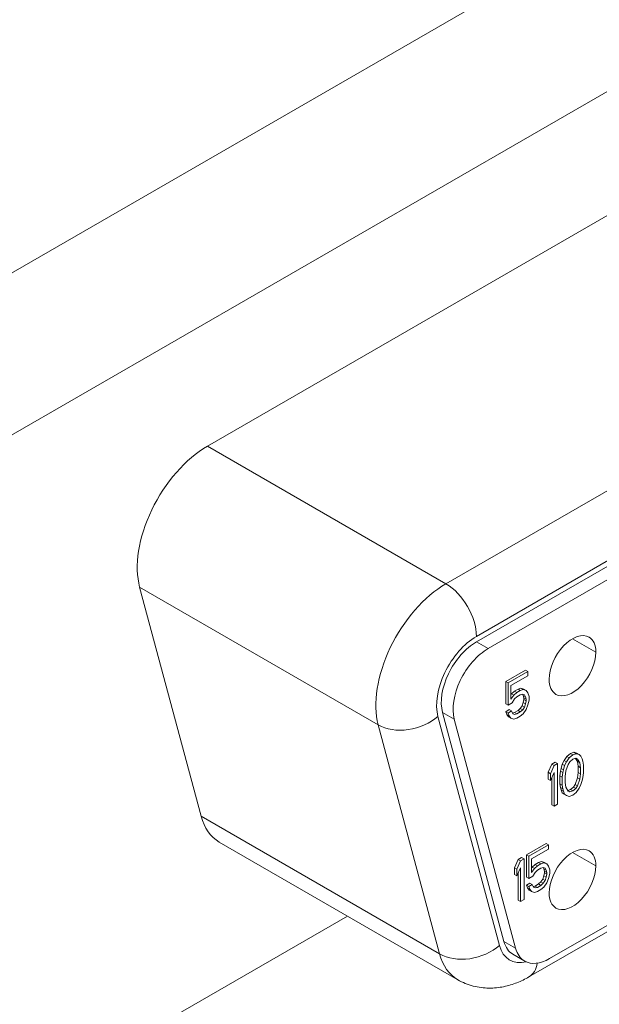
# Model space of a CAD drawing. Units: inches. Extents: x 0 to 12.1, y 0 to 14.9.
# Drawn here: x 3.6 to 3.8, y 5.6 to 5.9 of the extents above; entities that cross this region are included whole.
import ezdxf

# ---------------------------------------------------------------- set-up
doc = ezdxf.new("R2010")
doc.units = ezdxf.units.IN
doc.header["$MEASUREMENT"] = 0
for name, color, linetype, lineweight in [('DIMENSIONS', 7, 'Continuous', 0), ('TANGENT EDGES', 7, 'Continuous', 0), ('VISIBLE', 7, 'Continuous', 0)]:
    doc.layers.add(name, color=color, linetype=linetype, lineweight=lineweight)
doc.dimstyles.get("Standard").update_dxf_attribs({"dimtxt": 0.18, "dimasz": 0.18, "dimexe": 0.18, "dimexo": 0.0625, "dimgap": 0.09, "dimtad": 0, "dimtih": 1, "dimtoh": 1, "dimdec": 4, "dimzin": 0, "dimdsep": 46, "dimtxsty": 'Standard', "dimcen": 0.09, "dimadec": 0, "dimazin": 0, "dimtfac": 1, "dimtdec": 4, "dimtofl": 0, "dimtmove": 0, "dimatfit": 3, "dimfxl": 0, "dimtolj": 1, "dimtzin": 0, "dimarcsym": 0})

# ---------------------------------------------------------------- blocks, each defined once
blk = doc.blocks.new('D1')
at = {"layer": 'DIMENSIONS'}
for p, q in [((4.63554, 4.79449), (4.38554, 4.79449)), ((4.63554, 4.62565), (4.63554, 4.79449)), ((4.57734, 4.62565), (4.57304, 4.62565)), ((4.63554, 4.52611), (4.63554, 4.56565)), ((4.59615, 4.46611), (4.69804, 4.46611))]:
    blk.add_line(p, q, dxfattribs=at)
for points in [[(4.63554, 4.62565), (4.64804, 4.56565), (4.62304, 4.56565), (4.63554, 4.62565)], [(4.63554, 4.46611), (4.62304, 4.52611), (4.64804, 4.52611), (4.63554, 4.46611)]]:
    blk.add_lwpolyline(points, dxfattribs=at)
at = {"layer": 'DIMENSIONS', "char_height": 0.0984076, "attachment_point": 5}
for s, insert in [('{\\fArial|b0|i0|c0|p0;.32}{\\fMicrosoft Sans Serif|b0|i0|c0|p0;\\H0.9444444x;}', (4.07929, 4.79449)), ('{\\fArial|b0|i0|c0|p0;}', (4.07929, 4.79449)), ('{\\fArial|b0|i0|c0|p0;}', (4.07929, 4.79449)), ('{\\fArial|b0|i0|c0|p0;8.1 mm}{\\fMicrosoft Sans Serif|b0|i0|c0|p0;\\H0.9444444x;}', (4.07929, 4.63824)), ('{\\fArial|b0|i0|c0|p0;}', (4.07929, 4.63824)), ('{\\fArial|b0|i0|c0|p0;}', (4.07929, 4.63824))]:
    blk.add_mtext(s, dxfattribs=dict(at, insert=insert))
blk = doc.blocks.new('D2')
at = {"layer": 'DIMENSIONS'}
for p, q in [((4.6474, 4.53461), (4.6474, 4.26107)), ((4.53365, 4.40361), (4.53365, 4.26107)), ((4.47298, 4.32357), (4.47298, 4.32357)), ((4.47365, 4.32357), (4.47298, 4.32357)), ((4.7074, 4.32357), (4.8974, 4.32357))]:
    blk.add_line(p, q, dxfattribs=at)
for points in [[(4.53365, 4.32357), (4.47365, 4.31107), (4.47365, 4.33607), (4.53365, 4.32357)], [(4.6474, 4.32357), (4.7074, 4.33607), (4.7074, 4.31107), (4.6474, 4.32357)]]:
    blk.add_lwpolyline(points, dxfattribs=at)
at = {"layer": 'DIMENSIONS', "char_height": 0.0984076, "attachment_point": 5}
for s, insert in [('{\\fArial|b0|i0|c0|p0;.228}{\\fMicrosoft Sans Serif|b0|i0|c0|p0;\\H0.9444444x;}', (4.12159, 4.32357)), ('{\\fArial|b0|i0|c0|p0;}', (4.12159, 4.32357)), ('{\\fArial|b0|i0|c0|p0;}', (4.12159, 4.32357)), ('{\\fArial|b0|i0|c0|p0;5.78 mm}{\\fMicrosoft Sans Serif|b0|i0|c0|p0;\\H0.9444444x;}', (4.12159, 4.16732)), ('{\\fArial|b0|i0|c0|p0;}', (4.12159, 4.16732)), ('{\\fArial|b0|i0|c0|p0;}', (4.12159, 4.16732))]:
    blk.add_mtext(s, dxfattribs=dict(at, insert=insert))
blk = doc.blocks.new('D3')
at = {"layer": 'DIMENSIONS'}
for p, q in [((5.35413, 4.56383), (5.35413, 4.14114)), ((4.53365, 4.40361), (4.53365, 4.14114)), ((4.59365, 4.20364), (4.60112, 4.20364)), ((5.29413, 4.20364), (5.29413, 4.20364))]:
    blk.add_line(p, q, dxfattribs=at)
for points in [[(4.53365, 4.20364), (4.59365, 4.21614), (4.59365, 4.19114), (4.53365, 4.20364)], [(5.35413, 4.20364), (5.29413, 4.19114), (5.29413, 4.21614), (5.35413, 4.20364)]]:
    blk.add_lwpolyline(points, dxfattribs=at)
at = {"layer": 'DIMENSIONS', "char_height": 0.0984076, "attachment_point": 5}
for s, insert in [('{\\fArial|b0|i0|c0|p0;1.641}{\\fMicrosoft Sans Serif|b0|i0|c0|p0;\\H0.9444444x;}', (4.98862, 4.20364)), ('{\\fArial|b0|i0|c0|p0;}', (4.98862, 4.20364)), ('{\\fArial|b0|i0|c0|p0;}', (4.98862, 4.20364)), ('{\\fArial|b0|i0|c0|p0;41.68 mm}{\\fMicrosoft Sans Serif|b0|i0|c0|p0;\\H0.9444444x;}', (4.98862, 4.04739)), ('{\\fArial|b0|i0|c0|p0;}', (4.98862, 4.04739)), ('{\\fArial|b0|i0|c0|p0;}', (4.98862, 4.04739))]:
    blk.add_mtext(s, dxfattribs=dict(at, insert=insert))
blk = doc.blocks.new('D4')
at = {"layer": 'DIMENSIONS'}
for p, q in [((6.70091, 4.56231), (6.70091, 4.75231)), ((6.01115, 4.50231), (6.76341, 4.50231)), ((6.01115, 4.46611), (6.76341, 4.46611)), ((6.70091, 4.40611), (6.70091, 4.0188)), ((6.70091, 4.0188), (6.45091, 4.0188))]:
    blk.add_line(p, q, dxfattribs=at)
for points in [[(6.70091, 4.50231), (6.68841, 4.56231), (6.71341, 4.56231), (6.70091, 4.50231)], [(6.70091, 4.46611), (6.71341, 4.40611), (6.68841, 4.40611), (6.70091, 4.46611)]]:
    blk.add_lwpolyline(points, dxfattribs=at)
at = {"layer": 'DIMENSIONS', "char_height": 0.0984076, "attachment_point": 5}
for s, insert in [('{\\fArial|b0|i0|c0|p0;.063 Nom}{\\fMicrosoft Sans Serif|b0|i0|c0|p0;\\H0.9444444x;}', (5.928, 4.0188)), ('{\\fArial|b0|i0|c0|p0;}', (5.928, 4.0188)), ('{\\fArial|b0|i0|c0|p0;}', (5.928, 4.0188)), ('{\\fArial|b0|i0|c0|p0;1.60 mm Nom}{\\fMicrosoft Sans Serif|b0|i0|c0|p0;\\H0.9444444x;}', (5.928, 3.86255)), ('{\\fArial|b0|i0|c0|p0;}', (5.928, 3.86255)), ('{\\fArial|b0|i0|c0|p0;}', (5.928, 3.86255))]:
    blk.add_mtext(s, dxfattribs=dict(at, insert=insert))
blk = doc.blocks.new('D5')
at = {"layer": 'DIMENSIONS'}
for p, q in [((6.01115, 6.81251), (7.27596, 6.81251)), ((7.21346, 6.75251), (7.21346, 6.09615)), ((7.21346, 5.51704), (7.21346, 5.65865)), ((5.92647, 5.45704), (7.27596, 5.45704))]:
    blk.add_line(p, q, dxfattribs=at)
for points in [[(7.21346, 6.81251), (7.22596, 6.75251), (7.20096, 6.75251), (7.21346, 6.81251)], [(7.21346, 5.45704), (7.20096, 5.51704), (7.22596, 5.51704), (7.21346, 5.45704)]]:
    blk.add_lwpolyline(points, dxfattribs=at)
at = {"layer": 'DIMENSIONS', "char_height": 0.0984076, "attachment_point": 5}
for s, insert in [('{\\fArial|b0|i0|c0|p0;2.71}{\\fMicrosoft Sans Serif|b0|i0|c0|p0;\\H0.9444444x;}', (7.21346, 5.95865)), ('{\\fArial|b0|i0|c0|p0;}', (7.21346, 5.95865)), ('{\\fArial|b0|i0|c0|p0;}', (7.21346, 5.95865)), ('{\\fArial|b0|i0|c0|p0;68.9 mm}{\\fMicrosoft Sans Serif|b0|i0|c0|p0;\\H0.9444444x;}', (7.21346, 5.8024)), ('{\\fArial|b0|i0|c0|p0;}', (7.21346, 5.8024)), ('{\\fArial|b0|i0|c0|p0;}', (7.21346, 5.8024))]:
    blk.add_mtext(s, dxfattribs=dict(at, insert=insert))
blk = doc.blocks.new('D6')
at = {"layer": 'DIMENSIONS'}
for p, q in [((6.01115, 6.81251), (7.66446, 6.81251)), ((7.60196, 6.75251), (7.60196, 6.48378)), ((7.60196, 5.39893), (7.60196, 6.04628)), ((5.7936, 5.33893), (7.66446, 5.33893))]:
    blk.add_line(p, q, dxfattribs=at)
for points in [[(7.60196, 6.81251), (7.61446, 6.75251), (7.58946, 6.75251), (7.60196, 6.81251)], [(7.60196, 5.33893), (7.58946, 5.39893), (7.61446, 5.39893), (7.60196, 5.33893)]]:
    blk.add_lwpolyline(points, dxfattribs=at)
at = {"layer": 'DIMENSIONS', "char_height": 0.0984076, "attachment_point": 5}
for s, insert in [('{\\fArial|b0|i0|c0|p0;2.95}{\\fMicrosoft Sans Serif|b0|i0|c0|p0;\\H0.9444444x;}', (7.60196, 6.34628)), ('{\\fArial|b0|i0|c0|p0;}', (7.60196, 6.34628)), ('{\\fArial|b0|i0|c0|p0;}', (7.60196, 6.34628)), ('{\\fArial|b0|i0|c0|p0;74.9 mm}{\\fMicrosoft Sans Serif|b0|i0|c0|p0;\\H0.9444444x;}', (7.60196, 6.19003)), ('{\\fArial|b0|i0|c0|p0;}', (7.60196, 6.19003)), ('{\\fArial|b0|i0|c0|p0;}', (7.60196, 6.19003))]:
    blk.add_mtext(s, dxfattribs=dict(at, insert=insert))
blk = doc.blocks.new('D7')
at = {"layer": 'DIMENSIONS'}
for p, q in [((4.53365, 6.87501), (4.53365, 8.13978)), ((5.94865, 6.87501), (5.94865, 8.13978)), ((4.59365, 8.07728), (4.85365, 8.07728)), ((5.88865, 8.07728), (5.62865, 8.07728))]:
    blk.add_line(p, q, dxfattribs=at)
for points in [[(4.53365, 8.07728), (4.59365, 8.08978), (4.59365, 8.06478), (4.53365, 8.07728)], [(5.94865, 8.07728), (5.88865, 8.06478), (5.88865, 8.08978), (5.94865, 8.07728)]]:
    blk.add_lwpolyline(points, dxfattribs=at)
at = {"layer": 'DIMENSIONS', "char_height": 0.0984076, "attachment_point": 5}
for s, insert in [('{\\fArial|b0|i0|c0|p0;2.830}{\\fMicrosoft Sans Serif|b0|i0|c0|p0;\\H0.9444444x;}', (5.24115, 8.07728)), ('{\\fArial|b0|i0|c0|p0;}', (5.24115, 8.07728)), ('{\\fArial|b0|i0|c0|p0;}', (5.24115, 8.07728)), ('{\\fArial|b0|i0|c0|p0;71.88 mm}{\\fMicrosoft Sans Serif|b0|i0|c0|p0;\\H0.9444444x;}', (5.24115, 7.92103)), ('{\\fArial|b0|i0|c0|p0;}', (5.24115, 7.92103)), ('{\\fArial|b0|i0|c0|p0;}', (5.24115, 7.92103))]:
    blk.add_mtext(s, dxfattribs=dict(at, insert=insert))
blk = doc.blocks.new('D8')
at = {"layer": 'DIMENSIONS'}
for p, q in [((4.53365, 6.87501), (4.53365, 7.44131)), ((4.81116, 6.66951), (4.81116, 7.44131)), ((4.38525, 7.37881), (4.38525, 7.37881)), ((4.53365, 7.37881), (4.38525, 7.37881)), ((4.75116, 7.37881), (4.59365, 7.37881))]:
    blk.add_line(p, q, dxfattribs=at)
for points in [[(4.53365, 7.37881), (4.59365, 7.39131), (4.59365, 7.36631), (4.53365, 7.37881)], [(4.81116, 7.37881), (4.75116, 7.36631), (4.75116, 7.39131), (4.81116, 7.37881)]]:
    blk.add_lwpolyline(points, dxfattribs=at)
at = {"layer": 'DIMENSIONS', "char_height": 0.0984076, "attachment_point": 5}
for s, insert in [('{\\fArial|b0|i0|c0|p0;.555}{\\fMicrosoft Sans Serif|b0|i0|c0|p0;\\H0.9444444x;}', (3.99775, 7.37881)), ('{\\fArial|b0|i0|c0|p0;}', (3.99775, 7.37881)), ('{\\fArial|b0|i0|c0|p0;}', (3.99775, 7.37881)), ('{\\fArial|b0|i0|c0|p0;14.10 mm}{\\fMicrosoft Sans Serif|b0|i0|c0|p0;\\H0.9444444x;}', (3.99775, 7.22256)), ('{\\fArial|b0|i0|c0|p0;}', (3.99775, 7.22256)), ('{\\fArial|b0|i0|c0|p0;}', (3.99775, 7.22256))]:
    blk.add_mtext(s, dxfattribs=dict(at, insert=insert))
blk = doc.blocks.new('D9')
at = {"layer": 'DIMENSIONS'}
for p, q in [((4.53365, 6.87501), (4.53365, 7.74718)), ((5.58364, 6.66951), (5.58364, 7.74718)), ((4.59365, 7.68468), (4.76165, 7.68468)), ((5.52364, 7.68468), (5.52364, 7.68468))]:
    blk.add_line(p, q, dxfattribs=at)
for points in [[(4.53365, 7.68468), (4.59365, 7.69718), (4.59365, 7.67218), (4.53365, 7.68468)], [(5.58364, 7.68468), (5.52364, 7.67218), (5.52364, 7.69718), (5.58364, 7.68468)]]:
    blk.add_lwpolyline(points, dxfattribs=at)
at = {"layer": 'DIMENSIONS', "char_height": 0.0984076, "attachment_point": 5}
for s, insert in [('{\\fArial|b0|i0|c0|p0;2.100}{\\fMicrosoft Sans Serif|b0|i0|c0|p0;\\H0.9444444x;}', (5.14915, 7.68468)), ('{\\fArial|b0|i0|c0|p0;}', (5.14915, 7.68468)), ('{\\fArial|b0|i0|c0|p0;}', (5.14915, 7.68468)), ('{\\fArial|b0|i0|c0|p0;53.34 mm}{\\fMicrosoft Sans Serif|b0|i0|c0|p0;\\H0.9444444x;}', (5.14915, 7.52843)), ('{\\fArial|b0|i0|c0|p0;}', (5.14915, 7.52843)), ('{\\fArial|b0|i0|c0|p0;}', (5.14915, 7.52843))]:
    blk.add_mtext(s, dxfattribs=dict(at, insert=insert))
blk = doc.blocks.new('D10')
at = {"layer": 'DIMENSIONS'}
for p, q in [((6.01115, 6.81251), (6.40804, 6.81251)), ((6.34554, 6.75251), (6.34554, 6.71414)), ((6.34554, 6.23501), (6.34554, 6.27664)), ((5.64614, 6.17501), (6.40804, 6.17501))]:
    blk.add_line(p, q, dxfattribs=at)
for points in [[(6.34554, 6.81251), (6.35804, 6.75251), (6.33304, 6.75251), (6.34554, 6.81251)], [(6.34554, 6.17501), (6.33304, 6.23501), (6.35804, 6.23501), (6.34554, 6.17501)]]:
    blk.add_lwpolyline(points, dxfattribs=at)
at = {"layer": 'DIMENSIONS', "char_height": 0.0984076, "attachment_point": 5}
for s, insert in [('{\\fArial|b0|i0|c0|p0;1.275}{\\fMicrosoft Sans Serif|b0|i0|c0|p0;\\H0.9444444x;}', (6.34554, 6.57664)), ('{\\fArial|b0|i0|c0|p0;}', (6.34554, 6.57664)), ('{\\fArial|b0|i0|c0|p0;}', (6.34554, 6.57664)), ('{\\fArial|b0|i0|c0|p0;32.39 mm}{\\fMicrosoft Sans Serif|b0|i0|c0|p0;\\H0.9444444x;}', (6.34554, 6.42039)), ('{\\fArial|b0|i0|c0|p0;}', (6.34554, 6.42039)), ('{\\fArial|b0|i0|c0|p0;}', (6.34554, 6.42039))]:
    blk.add_mtext(s, dxfattribs=dict(at, insert=insert))
blk = doc.blocks.new('D11')
at = {"layer": 'DIMENSIONS'}
for p, q in [((6.01115, 6.81251), (6.812, 6.81251)), ((6.7495, 6.75251), (6.7495, 6.35717)), ((6.7495, 5.56251), (6.7495, 5.91967)), ((6.01115, 5.50251), (6.812, 5.50251))]:
    blk.add_line(p, q, dxfattribs=at)
for points in [[(6.7495, 6.81251), (6.762, 6.75251), (6.737, 6.75251), (6.7495, 6.81251)], [(6.7495, 5.50251), (6.737, 5.56251), (6.762, 5.56251), (6.7495, 5.50251)]]:
    blk.add_lwpolyline(points, dxfattribs=at)
at = {"layer": 'DIMENSIONS', "char_height": 0.0984076, "attachment_point": 5}
for s, insert in [('{\\fArial|b0|i0|c0|p0;2.620}{\\fMicrosoft Sans Serif|b0|i0|c0|p0;\\H0.9444444x;}', (6.7495, 6.21967)), ('{\\fArial|b0|i0|c0|p0;}', (6.7495, 6.21967)), ('{\\fArial|b0|i0|c0|p0;}', (6.7495, 6.21967)), ('{\\fArial|b0|i0|c0|p0;66.55 mm}{\\fMicrosoft Sans Serif|b0|i0|c0|p0;\\H0.9444444x;}', (6.7495, 6.06342)), ('{\\fArial|b0|i0|c0|p0;}', (6.7495, 6.06342)), ('{\\fArial|b0|i0|c0|p0;}', (6.7495, 6.06342))]:
    blk.add_mtext(s, dxfattribs=dict(at, insert=insert))
blk = doc.blocks.new('D12')
at = {"layer": 'DIMENSIONS'}
for p, q in [((4.53365, 6.87501), (4.53365, 7.22927)), ((4.60365, 6.83003), (4.60365, 7.22927)), ((4.47365, 7.16677), (4.28365, 7.16677)), ((4.66365, 7.16677), (4.84273, 7.16677)), ((4.84273, 7.16677), (4.84273, 7.16677))]:
    blk.add_line(p, q, dxfattribs=at)
for points in [[(4.53365, 7.16677), (4.47365, 7.15427), (4.47365, 7.17927), (4.53365, 7.16677)], [(4.60365, 7.16677), (4.66365, 7.17927), (4.66365, 7.15427), (4.60365, 7.16677)]]:
    blk.add_lwpolyline(points, dxfattribs=at)
at = {"layer": 'DIMENSIONS', "char_height": 0.0984076, "attachment_point": 5}
for s, insert in [('{\\fArial|b0|i0|c0|p0;.140}{\\fMicrosoft Sans Serif|b0|i0|c0|p0;\\H0.9444444x;}', (5.19412, 7.16677)), ('{\\fArial|b0|i0|c0|p0;}', (5.19412, 7.16677)), ('{\\fArial|b0|i0|c0|p0;}', (5.19412, 7.16677)), ('{\\fArial|b0|i0|c0|p0;3.56 mm}{\\fMicrosoft Sans Serif|b0|i0|c0|p0;\\H0.9444444x;}', (5.19412, 7.01052)), ('{\\fArial|b0|i0|c0|p0;}', (5.19412, 7.01052)), ('{\\fArial|b0|i0|c0|p0;}', (5.19412, 7.01052))]:
    blk.add_mtext(s, dxfattribs=dict(at, insert=insert))
blk = doc.blocks.new('D13')
at = {"layer": 'DIMENSIONS'}
for p, q in [((4.36028, 6.95143), (4.11028, 6.95143)), ((4.36028, 6.87251), (4.36028, 6.95143)), ((4.47115, 6.81251), (4.29778, 6.81251)), ((4.54115, 6.76753), (4.29778, 6.76753)), ((4.36028, 6.70753), (4.36028, 6.51753))]:
    blk.add_line(p, q, dxfattribs=at)
for points in [[(4.36028, 6.81251), (4.34778, 6.87251), (4.37278, 6.87251), (4.36028, 6.81251)], [(4.36028, 6.76753), (4.37278, 6.70753), (4.34778, 6.70753), (4.36028, 6.76753)]]:
    blk.add_lwpolyline(points, dxfattribs=at)
at = {"layer": 'DIMENSIONS', "char_height": 0.0984076, "attachment_point": 5}
for s, insert in [('{\\fArial|b0|i0|c0|p0;.090}{\\fMicrosoft Sans Serif|b0|i0|c0|p0;\\H0.9444444x;}', (3.75889, 6.95143)), ('{\\fArial|b0|i0|c0|p0;}', (3.75889, 6.95143)), ('{\\fArial|b0|i0|c0|p0;}', (3.75889, 6.95143)), ('{\\fArial|b0|i0|c0|p0;2.29 mm}{\\fMicrosoft Sans Serif|b0|i0|c0|p0;\\H0.9444444x;}', (3.75889, 6.79518)), ('{\\fArial|b0|i0|c0|p0;}', (3.75889, 6.79518)), ('{\\fArial|b0|i0|c0|p0;}', (3.75889, 6.79518))]:
    blk.add_mtext(s, dxfattribs=dict(at, insert=insert))
blk = doc.blocks.new('D14')
at = {"layer": 'DIMENSIONS'}
for p, q in [((6.07463, 7.10191), (6.32463, 7.10191)), ((6.07463, 6.81251), (6.07463, 7.10191)), ((6.01115, 6.81251), (6.13713, 6.81251)), ((6.07463, 6.69501), (6.07463, 6.75251)), ((5.64614, 6.63501), (6.13713, 6.63501))]:
    blk.add_line(p, q, dxfattribs=at)
for points in [[(6.07463, 6.81251), (6.08713, 6.75251), (6.06213, 6.75251), (6.07463, 6.81251)], [(6.07463, 6.63501), (6.06213, 6.69501), (6.08713, 6.69501), (6.07463, 6.63501)]]:
    blk.add_lwpolyline(points, dxfattribs=at)
at = {"layer": 'DIMENSIONS', "char_height": 0.0984076, "attachment_point": 5}
for s, insert in [('{\\fArial|b0|i0|c0|p0;.355}{\\fMicrosoft Sans Serif|b0|i0|c0|p0;\\H0.9444444x;}', (6.67602, 7.10191)), ('{\\fArial|b0|i0|c0|p0;}', (6.67602, 7.10191)), ('{\\fArial|b0|i0|c0|p0;}', (6.67602, 7.10191)), ('{\\fArial|b0|i0|c0|p0;9.02 mm}{\\fMicrosoft Sans Serif|b0|i0|c0|p0;\\H0.9444444x;}', (6.67602, 6.94566)), ('{\\fArial|b0|i0|c0|p0;}', (6.67602, 6.94566)), ('{\\fArial|b0|i0|c0|p0;}', (6.67602, 6.94566))]:
    blk.add_mtext(s, dxfattribs=dict(at, insert=insert))
blk = doc.blocks.new('D15')
at = {"layer": 'DIMENSIONS'}
for p, q in [((2.33698, 4.52611), (2.33698, 4.71611)), ((2.33267, 4.46611), (2.39948, 4.46611)), ((2.45769, 4.39525), (2.27448, 4.39525)), ((2.33698, 4.33525), (2.33698, 4.29139)), ((2.33698, 4.29139), (2.08698, 4.29139))]:
    blk.add_line(p, q, dxfattribs=at)
for points in [[(2.33698, 4.46611), (2.32448, 4.52611), (2.34948, 4.52611), (2.33698, 4.46611)], [(2.33698, 4.39525), (2.34948, 4.33525), (2.32448, 4.33525), (2.33698, 4.39525)]]:
    blk.add_lwpolyline(points, dxfattribs=at)
at = {"layer": 'DIMENSIONS', "char_height": 0.0984076, "attachment_point": 5}
for s, insert in [('{\\fArial|b0|i0|c0|p0;.142}{\\fMicrosoft Sans Serif|b0|i0|c0|p0;\\H0.9444444x;}', (1.73559, 4.29139)), ('{\\fArial|b0|i0|c0|p0;}', (1.73559, 4.29139)), ('{\\fArial|b0|i0|c0|p0;}', (1.73559, 4.29139)), ('{\\fArial|b0|i0|c0|p0;3.60 mm}{\\fMicrosoft Sans Serif|b0|i0|c0|p0;\\H0.9444444x;}', (1.73559, 4.13514)), ('{\\fArial|b0|i0|c0|p0;}', (1.73559, 4.13514)), ('{\\fArial|b0|i0|c0|p0;}', (1.73559, 4.13514))]:
    blk.add_mtext(s, dxfattribs=dict(at, insert=insert))
blk = doc.blocks.new('D16')
at = {"layer": 'DIMENSIONS'}
for p, q in [((2.04101, 4.82162), (1.79101, 4.82162)), ((2.04101, 4.76806), (2.04101, 4.82162)), ((2.44238, 4.76806), (1.97851, 4.76806)), ((2.04101, 4.52611), (2.04101, 4.70806)), ((2.20767, 4.46611), (1.97851, 4.46611))]:
    blk.add_line(p, q, dxfattribs=at)
for points in [[(2.04101, 4.76806), (2.05351, 4.70806), (2.02851, 4.70806), (2.04101, 4.76806)], [(2.04101, 4.46611), (2.02851, 4.52611), (2.05351, 4.52611), (2.04101, 4.46611)]]:
    blk.add_lwpolyline(points, dxfattribs=at)
at = {"layer": 'DIMENSIONS', "char_height": 0.0984076, "attachment_point": 5}
for s, insert in [('{\\fArial|b0|i0|c0|p0;.60}{\\fMicrosoft Sans Serif|b0|i0|c0|p0;\\H0.9444444x;}', (1.43963, 4.82162)), ('{\\fArial|b0|i0|c0|p0;}', (1.43963, 4.82162)), ('{\\fArial|b0|i0|c0|p0;}', (1.43963, 4.82162)), ('{\\fArial|b0|i0|c0|p0;15.3 mm}{\\fMicrosoft Sans Serif|b0|i0|c0|p0;\\H0.9444444x;}', (1.43963, 4.66537)), ('{\\fArial|b0|i0|c0|p0;}', (1.43963, 4.66537)), ('{\\fArial|b0|i0|c0|p0;}', (1.43963, 4.66537))]:
    blk.add_mtext(s, dxfattribs=dict(at, insert=insert))

msp = doc.modelspace()

# ---------------------------------------------------------------- linework, layer by layer
at = {"layer": 'TANGENT EDGES'}
for p, q in [((3.7155, 5.7721), (3.90063, 5.87899)), ((3.72455, 5.75643), (3.90967, 5.86332)), ((3.64451, 5.81309), (3.7155, 5.7721)), ((3.62434, 5.7711), (3.69533, 5.73011)), ((3.76011, 5.75173), (3.75315, 5.75575)), ((3.72455, 5.75483), (3.72803, 5.75282)), ((3.73139, 5.66443), (3.71312, 5.73264)), ((3.71446, 5.73383), (3.71794, 5.73182)), ((3.71361, 5.66191), (3.69533, 5.73011)), ((3.64262, 5.70289), (3.71361, 5.66191)), ((3.76011, 5.68808), (3.75315, 5.6921)), ((3.73274, 5.66562), (3.73622, 5.66362))]:
    msp.add_line(p, q, dxfattribs=at)
for centre, major_axis, ratio, start_param, end_param in [((3.7155, 5.748), (-0.01476, -0.02557), 0.57735, -2.356194, -0.523599), ((3.7155, 5.76166), (-0.0064, 0.01108), 0.57735, 3.926991, 5.497787), ((3.72455, 5.74277), (-0.00837, -0.01449), 0.57735, -2.356194, -0.523599), ((3.70407, 5.73786), (0.01236, 0.00331), 0.707107, 3.757072, 5.327869), ((3.72235, 5.66966), (0.01236, 0.00331), 0.707107, 3.757072, 5.327869), ((3.74282, 5.67457), (0.00837, 0.01449), 0.57735, 2.617994, 3.635622), ((3.73377, 5.67979), (0.01476, 0.02557), 0.57735, 2.617994, 3.141593), ((3.73377, 5.66613), (-0.0064, 0.01108), 0.57735, 3.141593, 3.751506)]:
    msp.add_ellipse(centre, major_axis=major_axis, ratio=ratio, start_param=start_param, end_param=end_param, dxfattribs=at)
at = {"layer": 'VISIBLE'}
for p, q in [((3.8755, 6.03164), (3.51513, 5.82358)), ((3.55055, 5.79581), (3.92359, 6.01119)), ((3.64451, 5.81309), (3.82964, 5.91997)), ((3.90967, 5.86171), (3.72455, 5.75483)), ((3.72803, 5.75282), (3.91315, 5.8597)), ((3.64262, 5.70289), (3.62434, 5.7711)), ((3.73919, 5.74642), (3.73327, 5.743)), ((3.73989, 5.74602), (3.73919, 5.74642)), ((3.89488, 5.74628), (3.7463, 5.6605)), ((3.73397, 5.7426), (3.73989, 5.74602)), ((3.73989, 5.74474), (3.73484, 5.74182)), ((3.73989, 5.74602), (3.73989, 5.74474)), ((3.73397, 5.7426), (3.73327, 5.743)), ((3.73327, 5.743), (3.73327, 5.73634)), ((3.73397, 5.73593), (3.73397, 5.7426)), ((3.73484, 5.74182), (3.73484, 5.73772)), ((3.73693, 5.74075), (3.73588, 5.74015)), ((3.73658, 5.73975), (3.73762, 5.74035)), ((3.7378, 5.741), (3.73693, 5.74075)), ((3.73762, 5.74035), (3.73693, 5.74075)), ((3.73762, 5.74035), (3.73849, 5.7406)), ((3.73849, 5.7406), (3.7378, 5.741)), ((3.73867, 5.74073), (3.7378, 5.741)), ((3.73849, 5.7406), (3.73936, 5.74033)), ((3.73936, 5.74033), (3.73867, 5.74073)), ((3.73936, 5.74033), (3.73989, 5.73961)), ((3.88875, 5.74083), (3.74017, 5.65505)), ((3.73501, 5.73939), (3.73484, 5.73914)), ((3.73484, 5.73772), (3.73571, 5.73899)), ((3.73588, 5.74015), (3.73501, 5.73939)), ((3.73571, 5.73899), (3.73501, 5.73939)), ((3.73588, 5.73781), (3.73519, 5.73664)), ((3.73571, 5.73899), (3.73658, 5.73975)), ((3.73658, 5.73975), (3.73588, 5.74015)), ((3.73658, 5.73847), (3.73588, 5.73781)), ((3.73762, 5.73907), (3.73658, 5.73847)), ((3.73832, 5.73922), (3.73762, 5.73907)), ((3.73827, 5.7392), (3.73849, 5.73884)), ((3.73884, 5.739), (3.73832, 5.73922)), ((3.73849, 5.73884), (3.73867, 5.73817)), ((3.73849, 5.73884), (3.73919, 5.73843)), ((3.73867, 5.73765), (3.73849, 5.73678)), ((3.73867, 5.73817), (3.73867, 5.73765)), ((3.73867, 5.73817), (3.73936, 5.73777)), ((3.73867, 5.73765), (3.73936, 5.73725)), ((3.73919, 5.73843), (3.73884, 5.739)), ((3.73936, 5.73777), (3.73919, 5.73843)), ((3.73936, 5.73725), (3.73936, 5.73777)), ((3.73989, 5.73961), (3.74023, 5.73852)), ((3.74023, 5.7375), (3.73989, 5.73602)), ((3.74023, 5.73852), (3.74023, 5.7375)), ((3.73397, 5.73593), (3.73327, 5.73634)), ((3.73432, 5.73463), (3.73327, 5.73403)), ((3.73519, 5.73664), (3.73397, 5.73593)), ((3.73501, 5.73423), (3.73432, 5.73463)), ((3.73762, 5.735), (3.73693, 5.73434)), ((3.73815, 5.73581), (3.73762, 5.735)), ((3.73762, 5.735), (3.73832, 5.7346)), ((3.73762, 5.73394), (3.73832, 5.7346)), ((3.73849, 5.73678), (3.73815, 5.73581)), ((3.73815, 5.73581), (3.73884, 5.73541)), ((3.73832, 5.7346), (3.73884, 5.73541)), ((3.73849, 5.73678), (3.73919, 5.73638)), ((3.73936, 5.73469), (3.73849, 5.73342)), ((3.73884, 5.73541), (3.73919, 5.73638)), ((3.73919, 5.73638), (3.73936, 5.73725)), ((3.73989, 5.73602), (3.73936, 5.73469)), ((3.71446, 5.73383), (3.73274, 5.66562)), ((3.73622, 5.66362), (3.71794, 5.73182)), ((3.73327, 5.73403), (3.73362, 5.7332)), ((3.73397, 5.73363), (3.73327, 5.73403)), ((3.73362, 5.7332), (3.73414, 5.73248)), ((3.73432, 5.7328), (3.73362, 5.7332)), ((3.73397, 5.73363), (3.73501, 5.73423)), ((3.73432, 5.7328), (3.73397, 5.73363)), ((3.73484, 5.73208), (3.73414, 5.73248)), ((3.73484, 5.73208), (3.73432, 5.7328)), ((3.73571, 5.73181), (3.73484, 5.73208)), ((3.73501, 5.73423), (3.73536, 5.7334)), ((3.73588, 5.73374), (3.73527, 5.73361)), ((3.73531, 5.73352), (3.73588, 5.73319)), ((3.73536, 5.7334), (3.73588, 5.73319)), ((3.73658, 5.73206), (3.73571, 5.73181)), ((3.73693, 5.73434), (3.73588, 5.73374)), ((3.73588, 5.73374), (3.73658, 5.73334)), ((3.73588, 5.73319), (3.73658, 5.73334)), ((3.73658, 5.73334), (3.73762, 5.73394)), ((3.73762, 5.73266), (3.73658, 5.73206)), ((3.73693, 5.73434), (3.73762, 5.73394)), ((3.73849, 5.73342), (3.73762, 5.73266)), ((3.75149, 5.72072), (3.75062, 5.71945)), ((3.75219, 5.72032), (3.75132, 5.71905)), ((3.75254, 5.72158), (3.75149, 5.72072)), ((3.75219, 5.72032), (3.75149, 5.72072)), ((3.75323, 5.72118), (3.75219, 5.72032)), ((3.75236, 5.71914), (3.75323, 5.7199)), ((3.75358, 5.72193), (3.75254, 5.72158)), ((3.75323, 5.72118), (3.75254, 5.72158)), ((3.75428, 5.72152), (3.75323, 5.72118)), ((3.75323, 5.7199), (3.7541, 5.72014)), ((3.75445, 5.72166), (3.75358, 5.72193)), ((3.75428, 5.72152), (3.75358, 5.72193)), ((3.75406, 5.72013), (3.75463, 5.71919)), ((3.7541, 5.72014), (3.75463, 5.71993)), ((3.75515, 5.72126), (3.75428, 5.72152)), ((3.75515, 5.72126), (3.75445, 5.72166)), ((3.75463, 5.71993), (3.75532, 5.71879)), ((3.75567, 5.72079), (3.75515, 5.72126)), ((3.75602, 5.71996), (3.75567, 5.72079)), ((3.75619, 5.71929), (3.75602, 5.71996)), ((3.74697, 5.71837), (3.74593, 5.71597)), ((3.74767, 5.71796), (3.74662, 5.71557)), ((3.74801, 5.71897), (3.74697, 5.71837)), ((3.74767, 5.71796), (3.74697, 5.71837)), ((3.74871, 5.71857), (3.74767, 5.71796)), ((3.74801, 5.71897), (3.74871, 5.71857)), ((3.74871, 5.70651), (3.74871, 5.71857)), ((3.74975, 5.71715), (3.74958, 5.71628)), ((3.7501, 5.71838), (3.74975, 5.71715)), ((3.75045, 5.71675), (3.74975, 5.71715)), ((3.75062, 5.71945), (3.7501, 5.71838)), ((3.7508, 5.71798), (3.7501, 5.71838)), ((3.7508, 5.71798), (3.75045, 5.71675)), ((3.75132, 5.71905), (3.75062, 5.71945)), ((3.75132, 5.71905), (3.7508, 5.71798)), ((3.75115, 5.71638), (3.75184, 5.71832)), ((3.75184, 5.71832), (3.75236, 5.71914)), ((3.75463, 5.71919), (3.7548, 5.71776)), ((3.75463, 5.71919), (3.75532, 5.71879)), ((3.7548, 5.71776), (3.7555, 5.71735)), ((3.7548, 5.71776), (3.7548, 5.71596)), ((3.75532, 5.71879), (3.7555, 5.71735)), ((3.7555, 5.71735), (3.7555, 5.71556)), ((3.75637, 5.71811), (3.75619, 5.71929)), ((3.75637, 5.7158), (3.75637, 5.71811)), ((3.74662, 5.71557), (3.74593, 5.71597)), ((3.74593, 5.71597), (3.74593, 5.71392)), ((3.74662, 5.71351), (3.74593, 5.71392)), ((3.74662, 5.71351), (3.74767, 5.71591)), ((3.74662, 5.71557), (3.74662, 5.71351)), ((3.74697, 5.71431), (3.74697, 5.70631)), ((3.74767, 5.71591), (3.74767, 5.70591)), ((3.74958, 5.71628), (3.74941, 5.7149)), ((3.7501, 5.7145), (3.74941, 5.7149)), ((3.74941, 5.7149), (3.74941, 5.71259)), ((3.75028, 5.71588), (3.74958, 5.71628)), ((3.75028, 5.71588), (3.7501, 5.7145)), ((3.7501, 5.7145), (3.7501, 5.71219)), ((3.75045, 5.71675), (3.75028, 5.71588)), ((3.75097, 5.71474), (3.75115, 5.71638)), ((3.75097, 5.71295), (3.75097, 5.71474)), ((3.75463, 5.71432), (3.75393, 5.71238)), ((3.7548, 5.71596), (3.75463, 5.71432)), ((3.75463, 5.71432), (3.75532, 5.71392)), ((3.75532, 5.71392), (3.75463, 5.71198)), ((3.7548, 5.71596), (3.7555, 5.71556)), ((3.7555, 5.71556), (3.75532, 5.71392)), ((3.75602, 5.71355), (3.75619, 5.71442)), ((3.75619, 5.71442), (3.75637, 5.7158)), ((3.74941, 5.71259), (3.74958, 5.71141)), ((3.74941, 5.71259), (3.7501, 5.71219)), ((3.74958, 5.71141), (3.74975, 5.71074)), ((3.75028, 5.71101), (3.74958, 5.71141)), ((3.7501, 5.71219), (3.75028, 5.71101)), ((3.75028, 5.71101), (3.75045, 5.71034)), ((3.75115, 5.71151), (3.75097, 5.71295)), ((3.75184, 5.71037), (3.75115, 5.71151)), ((3.75341, 5.71157), (3.75254, 5.71081)), ((3.7541, 5.71116), (3.75323, 5.71041)), ((3.75393, 5.71238), (3.75341, 5.71157)), ((3.75341, 5.71157), (3.7541, 5.71116)), ((3.75393, 5.71238), (3.75463, 5.71198)), ((3.75463, 5.71198), (3.7541, 5.71116)), ((3.75428, 5.70998), (3.75515, 5.71125)), ((3.75515, 5.71125), (3.75567, 5.71232)), ((3.75567, 5.71232), (3.75602, 5.71355)), ((3.75045, 5.71034), (3.74975, 5.71074)), ((3.74975, 5.71074), (3.7501, 5.70991)), ((3.7508, 5.70951), (3.7501, 5.70991)), ((3.7501, 5.70991), (3.75062, 5.70945)), ((3.75045, 5.71034), (3.7508, 5.70951)), ((3.75132, 5.70904), (3.75062, 5.70945)), ((3.7508, 5.70951), (3.75132, 5.70904)), ((3.75132, 5.70904), (3.75219, 5.70878)), ((3.75254, 5.71081), (3.75172, 5.71058)), ((3.75176, 5.71051), (3.75236, 5.71016)), ((3.75236, 5.71016), (3.75184, 5.71037)), ((3.75219, 5.70878), (3.75323, 5.70912)), ((3.75323, 5.71041), (3.75236, 5.71016)), ((3.75254, 5.71081), (3.75323, 5.71041)), ((3.75323, 5.70912), (3.75428, 5.70998)), ((3.74767, 5.70591), (3.74697, 5.70631)), ((3.74767, 5.70591), (3.74871, 5.70651)), ((3.64802, 5.6952), (3.71901, 5.65422)), ((3.74533, 5.6948), (3.73941, 5.69139)), ((3.74602, 5.6944), (3.74011, 5.69099)), ((3.74602, 5.6944), (3.74533, 5.6948)), ((3.74602, 5.69312), (3.74602, 5.6944)), ((3.73802, 5.69058), (3.73698, 5.68998)), ((3.73802, 5.69058), (3.73872, 5.69018)), ((3.74011, 5.69099), (3.73941, 5.69139)), ((3.73941, 5.69139), (3.73941, 5.68472)), ((3.74011, 5.69099), (3.74011, 5.68432)), ((3.74098, 5.6902), (3.74602, 5.69312)), ((3.73698, 5.68998), (3.73593, 5.68758)), ((3.73663, 5.68718), (3.73593, 5.68758)), ((3.73593, 5.68758), (3.73593, 5.68553)), ((3.73767, 5.68958), (3.73663, 5.68718)), ((3.73663, 5.68513), (3.73767, 5.68753)), ((3.73767, 5.68958), (3.73698, 5.68998)), ((3.73872, 5.69018), (3.73767, 5.68958)), ((3.73767, 5.68753), (3.73767, 5.67752)), ((3.73872, 5.67813), (3.73872, 5.69018)), ((3.74098, 5.6861), (3.74098, 5.6902)), ((3.74115, 5.68777), (3.74098, 5.68752)), ((3.74202, 5.68853), (3.74115, 5.68777)), ((3.74185, 5.68737), (3.74115, 5.68777)), ((3.74272, 5.68813), (3.74185, 5.68737)), ((3.74307, 5.68914), (3.74202, 5.68853)), ((3.74272, 5.68813), (3.74202, 5.68853)), ((3.74376, 5.68873), (3.74272, 5.68813)), ((3.74272, 5.68685), (3.74376, 5.68745)), ((3.74394, 5.68938), (3.74307, 5.68914)), ((3.74376, 5.68873), (3.74307, 5.68914)), ((3.74463, 5.68898), (3.74376, 5.68873)), ((3.74376, 5.68745), (3.74446, 5.6876)), ((3.74481, 5.68911), (3.74394, 5.68938)), ((3.74463, 5.68898), (3.74394, 5.68938)), ((3.74441, 5.68759), (3.74463, 5.68722)), ((3.74446, 5.6876), (3.74498, 5.68739)), ((3.7455, 5.68871), (3.74463, 5.68898)), ((3.7455, 5.68871), (3.74481, 5.68911)), ((3.74602, 5.68799), (3.7455, 5.68871)), ((3.74637, 5.68691), (3.74602, 5.68799)), ((3.73663, 5.68513), (3.73593, 5.68553)), ((3.73663, 5.68718), (3.73663, 5.68513)), ((3.73698, 5.68593), (3.73698, 5.67793)), ((3.74011, 5.68432), (3.73941, 5.68472)), ((3.74011, 5.68432), (3.74133, 5.68502)), ((3.74185, 5.68737), (3.74098, 5.6861)), ((3.74133, 5.68502), (3.74202, 5.68619)), ((3.74202, 5.68619), (3.74272, 5.68685)), ((3.74463, 5.68517), (3.74428, 5.6842)), ((3.74463, 5.68722), (3.74481, 5.68655)), ((3.74463, 5.68722), (3.74533, 5.68682)), ((3.74481, 5.68604), (3.74463, 5.68517)), ((3.74463, 5.68517), (3.74533, 5.68477)), ((3.74481, 5.68655), (3.74481, 5.68604)), ((3.74481, 5.68655), (3.7455, 5.68615)), ((3.74481, 5.68604), (3.7455, 5.68564)), ((3.74498, 5.68739), (3.74533, 5.68682)), ((3.74533, 5.68477), (3.74498, 5.6838)), ((3.74533, 5.68682), (3.7455, 5.68615)), ((3.7455, 5.68564), (3.74533, 5.68477)), ((3.7455, 5.68615), (3.7455, 5.68564)), ((3.74602, 5.6844), (3.74637, 5.68588)), ((3.74637, 5.68588), (3.74637, 5.68691)), ((3.74046, 5.68301), (3.73941, 5.68241)), ((3.73941, 5.68241), (3.73976, 5.68159)), ((3.74011, 5.68201), (3.73941, 5.68241)), ((3.74046, 5.68118), (3.73976, 5.68159)), ((3.73976, 5.68159), (3.74028, 5.68086)), ((3.74115, 5.68261), (3.74011, 5.68201)), ((3.74011, 5.68201), (3.74046, 5.68118)), ((3.74115, 5.68261), (3.74046, 5.68301)), ((3.7415, 5.68179), (3.74115, 5.68261)), ((3.74202, 5.68212), (3.74141, 5.68199)), ((3.74145, 5.6819), (3.74202, 5.68157)), ((3.74202, 5.68157), (3.7415, 5.68179)), ((3.74307, 5.68272), (3.74202, 5.68212)), ((3.74202, 5.68212), (3.74272, 5.68172)), ((3.74272, 5.68172), (3.74202, 5.68157)), ((3.74376, 5.68232), (3.74272, 5.68172)), ((3.74376, 5.68338), (3.74307, 5.68272)), ((3.74307, 5.68272), (3.74376, 5.68232)), ((3.74428, 5.6842), (3.74376, 5.68338)), ((3.74376, 5.68338), (3.74446, 5.68298)), ((3.74446, 5.68298), (3.74376, 5.68232)), ((3.74376, 5.68104), (3.74463, 5.6818)), ((3.74428, 5.6842), (3.74498, 5.6838)), ((3.74498, 5.6838), (3.74446, 5.68298)), ((3.74463, 5.6818), (3.7455, 5.68307)), ((3.7455, 5.68307), (3.74602, 5.6844)), ((3.74098, 5.68046), (3.74028, 5.68086)), ((3.74046, 5.68118), (3.74098, 5.68046)), ((3.74098, 5.68046), (3.74185, 5.68019)), ((3.74185, 5.68019), (3.74272, 5.68044)), ((3.74272, 5.68044), (3.74376, 5.68104)), ((3.73767, 5.67752), (3.73698, 5.67793)), ((3.73767, 5.67752), (3.73872, 5.67813)), ((3.68615, 5.67319), (3.55055, 5.5949)), ((3.73544, 5.66178), (3.73892, 5.65977))]:
    msp.add_line(p, q, dxfattribs=at)
for centre, major_axis, start_param, end_param in [((3.64451, 5.78898), (-0.01476, -0.02557), -2.356194, -0.523599), ((3.75315, 5.74771), (-0.00492, -0.00852), -3.141593, -0.785398), ((3.75315, 5.74771), (0.00492, 0.00852), -0.785398, 0), ((3.72455, 5.74277), (-0.00738, -0.01279), -2.356194, -0.523599), ((3.72803, 5.74076), (-0.00738, -0.01279), -2.356194, -0.523599), ((3.75315, 5.74771), (0.00492, 0.00852), 3.141593, 5.497787), ((3.75315, 5.74771), (-0.00492, -0.00852), -0.785398, 0), ((3.66279, 5.72078), (0.01476, 0.02557), 2.617994, 3.141593), ((3.75315, 5.68407), (-0.00492, -0.00852), -3.141593, -0.785398), ((3.75315, 5.68407), (0.00492, 0.00852), -0.785398, 0), ((3.75315, 5.68407), (0.00492, 0.00852), 3.141593, 5.497787), ((3.75315, 5.68407), (-0.00492, -0.00852), -0.785398, 0), ((3.74282, 5.67457), (0.00738, 0.01279), 2.617994, 3.141593), ((3.7463, 5.67256), (0.00738, 0.01279), 2.617994, 3.141593), ((3.7463, 5.67256), (0.00738, 0.01279), 3.141593, 3.926991)]:
    msp.add_ellipse(centre, major_axis=major_axis, ratio=0.57735, start_param=start_param, end_param=end_param, dxfattribs=at)
msp.add_open_spline([(3.71901, 5.65422), (3.72045, 5.65339), (3.72201, 5.65275), (3.72515, 5.65193), (3.72674, 5.65174), (3.72979, 5.6517), (3.73126, 5.65186), (3.73405, 5.65243), (3.73537, 5.65283), (3.73787, 5.65382), (3.73905, 5.6544), (3.74017, 5.65505)], degree=3, knots=[3.9269908, 3.9269908, 3.9269908, 3.9269908, 4.0840704, 4.0840704, 4.2411501, 4.2411501, 4.3982297, 4.3982297, 4.5553093, 4.5553093, 4.712389, 4.712389, 4.712389, 4.712389], dxfattribs=at)

# ---------------------------------------------------------------- dimensions: what is measured, and where the dimension line sits
at = {"layer": 'DIMENSIONS'}
for p1, p2, angle, override, picture, middle, turn in [((5.94865, 6.81251), (4.53365, 6.81251), 180, {"dimtxt": 0.098408, "dimtad": 0, "dimdec": 3, "dimzin": 0, "dimse1": 0, "dimse2": 0, "dimsd1": 0, "dimsd2": 0, "dimadec": 3, "dimazin": 0, "dimtol": 0, "dimlim": 0, "dimtp": 0.00019685, "dimtm": 7.87402e-05, "dimtdec": 3}, 'D7', (9.77481, 14.88979), 180), ((5.583644, 6.635012), (5.948655, 6.812513), 90, {"dimtxt": 0.098408, "dimtad": 0, "dimdec": 3, "dimzin": 0, "dimse1": 0, "dimse2": 0, "dimsd1": 0, "dimsd2": 0, "dimadec": 3, "dimazin": 0, "dimtol": 0, "dimlim": 0, "dimtp": 0.00019685, "dimtm": 7.87402e-05, "dimtdec": 3}, 'D14', (11.209674, 13.914423), 90), ((4.60365, 6.76753), (4.53365, 6.81251), 270, {"dimtxt": 0.098408, "dimtad": 0, "dimdec": 3, "dimzin": 0, "dimse1": 0, "dimse2": 0, "dimsd1": 0, "dimsd2": 0, "dimadec": 3, "dimazin": 0, "dimtol": 0, "dimlim": 0, "dimtp": 0.00019685, "dimtm": 7.87402e-05, "dimtdec": 3}, 'D13', (8.29255, 13.76394), 270), ((5.948655, 6.812513), (5.583644, 6.175012), 90, {"dimtxt": 0.098408, "dimtad": 0, "dimdec": 3, "dimzin": 0, "dimse1": 0, "dimse2": 0, "dimsd1": 0, "dimsd2": 0, "dimadec": 3, "dimazin": 0, "dimtol": 0, "dimlim": 0, "dimtp": 0.00019685, "dimtm": 7.87402e-05, "dimtdec": 3}, 'D10', (10.879197, 13.389157), 90), ((5.94865, 6.81251), (5.7311, 5.33893), 270, {"dimtxt": 0.098408, "dimtad": 0, "dimdec": 2, "dimzin": 0, "dimse1": 0, "dimse2": 0, "dimsd1": 0, "dimsd2": 0, "dimadec": 2, "dimazin": 0, "dimtol": 0, "dimlim": 0, "dimtp": 0.00019685, "dimtm": 7.87402e-05, "dimtdec": 2}, 'D6', (12.13561, 13.15879), 270), ((5.94865, 5.50251), (5.94865, 6.81251), 90, {"dimtxt": 0.098408, "dimtad": 0, "dimdec": 3, "dimzin": 0, "dimse1": 0, "dimse2": 0, "dimsd1": 0, "dimsd2": 0, "dimadec": 3, "dimazin": 0, "dimtol": 0, "dimlim": 0, "dimtp": 0.00019685, "dimtm": 7.87402e-05, "dimtdec": 3}, 'D11', (11.28315, 13.03219), 90), ((5.86397, 5.45704), (5.94865, 6.81251), 270, {"dimtxt": 0.098408, "dimtad": 0, "dimdec": 2, "dimzin": 0, "dimse1": 0, "dimse2": 0, "dimsd1": 0, "dimsd2": 0, "dimadec": 2, "dimazin": 0, "dimtol": 0, "dimlim": 0, "dimtp": 0.00019685, "dimtm": 7.87402e-05, "dimtdec": 2}, 'D5', (11.74712, 12.77117), 270), ((2.27017, 4.46611), (2.50488, 4.76806), 90, {"dimtxt": 0.098408, "dimtad": 0, "dimdec": 2, "dimzin": 0, "dimse1": 0, "dimse2": 0, "dimsd1": 0, "dimsd2": 0, "dimadec": 2, "dimazin": 0, "dimtol": 0, "dimlim": 0, "dimtp": 0.00019685, "dimtm": 7.87402e-05, "dimtdec": 2}, 'D16', (3.70979, 9.32369), 90), ((4.53365, 4.46611), (4.63984, 4.62565), 90, {"dimtxt": 0.098408, "dimtad": 0, "dimdec": 2, "dimzin": 0, "dimse1": 0, "dimse2": 0, "dimsd1": 0, "dimsd2": 0, "dimadec": 2, "dimazin": 0, "dimtol": 0, "dimlim": 0, "dimtp": 0.00019685, "dimtm": 7.87402e-05, "dimtdec": 2}, 'D1', (8.61294, 9.29655), 90), ((2.52019, 4.39525), (2.27017, 4.46611), 90, {"dimtxt": 0.098408, "dimtad": 0, "dimdec": 3, "dimzin": 0, "dimse1": 0, "dimse2": 0, "dimsd1": 0, "dimsd2": 0, "dimadec": 3, "dimazin": 0, "dimtol": 0, "dimlim": 0, "dimtp": 0.00019685, "dimtm": 7.87402e-05, "dimtdec": 3}, 'D15', (4.00576, 8.79346), 90)]:
    dim = msp.add_linear_dim(base=(0, 0), p1=p1, p2=p2, angle=angle, dimstyle='Standard', override=override, dxfattribs=at)
    dim.commit()
    dim.dimension.update_dxf_attribs({"geometry": picture, "text_midpoint": middle, "text_rotation": turn})
for p1, p2, picture, middle in [((4.53365, 6.81251), (5.58364, 6.60701), 'D9', (9.68281, 14.49719)), ((4.53365, 6.81251), (4.81116, 6.60701), 'D8', (8.53141, 14.19132)), ((4.53365, 6.81251), (4.60365, 6.76753), 'D12', (9.72777, 13.97928)), ((4.53365, 4.46611), (4.6474, 4.59711), 'D2', (8.65524, 8.82563)), ((4.53365, 4.46611), (5.35413, 4.62633), 'D3', (9.52227, 8.70571))]:
    dim = msp.add_linear_dim(base=(0, 0), p1=p1, p2=p2, dimstyle='Standard', override={"dimtxt": 0.098408, "dimtad": 0, "dimdec": 3, "dimzin": 0, "dimse1": 0, "dimse2": 0, "dimsd1": 0, "dimsd2": 0, "dimadec": 3, "dimazin": 0, "dimtol": 0, "dimlim": 0, "dimtp": 0.00019685, "dimtm": 7.87402e-05, "dimtdec": 3}, dxfattribs=at)
    dim.commit()
    dim.dimension.update_dxf_attribs({"geometry": picture, "text_midpoint": middle})
dim = msp.add_linear_dim(base=(0, 0), p1=(5.94865, 4.46611), p2=(5.94865, 4.50231), angle=90, text='<> Nom', dimstyle='Standard', override={"dimtxt": 0.098408, "dimtad": 0, "dimdec": 3, "dimzin": 0, "dimse1": 0, "dimse2": 0, "dimsd1": 0, "dimsd2": 0, "dimadec": 3, "dimazin": 0, "dimtol": 0, "dimlim": 0, "dimtp": 0.00019685, "dimtm": 7.87402e-05, "dimtdec": 3}, dxfattribs=at)
dim.commit()
dim.dimension.update_dxf_attribs({"geometry": 'D4', "text_midpoint": (10.46165, 8.52086), "text_rotation": 90})

doc.saveas('drawing.dxf')
